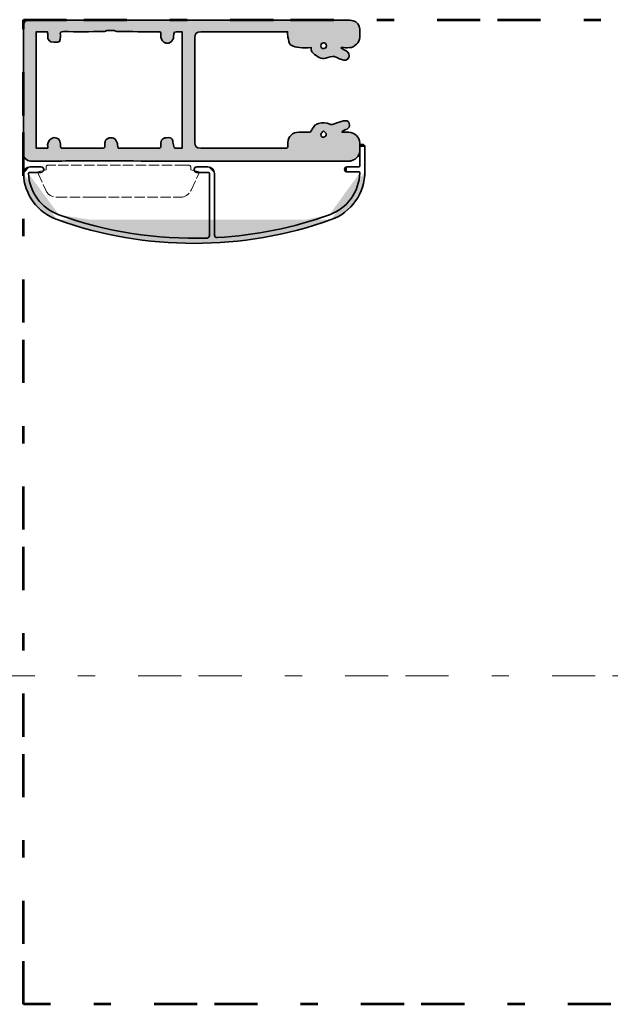
# Model space of a CAD drawing. Units: inches. Extents: x 10 to 3141, y 10 to 832.
# Drawn here: x 809 to 877, y 452 to 566 of the extents above; entities that cross this region are included whole.
import ezdxf

# ---------------------------------------------------------------- set-up
doc = ezdxf.new("R2010")
doc.units = ezdxf.units.IN
doc.header["$MEASUREMENT"] = 0
for name, pattern in [('AI-Linetype-1', [24, 5, -2, 5, -5, 2, -5]), ('AI-Linetype-11', [1.5, 1.2, -0.3]), ('AI-Linetype-12', [1.5, 1.2, -0.3]), ('AI-Linetype-13', [1.5, 1.2, -0.3]), ('AI-Linetype-14', [1.5, 1.2, -0.3]), ('AI-Linetype-15', [1.5, 1.2, -0.3]), ('AI-Linetype-16', [1.5, 1.2, -0.3]), ('AI-Linetype-17', [1.5, 1.2, -0.3]), ('AI-Linetype-18', [1.5, 1.2, -0.3]), ('AI-Linetype-19', [1.5, 1.2, -0.3]), ('AI-Linetype-20', [1.5, 1.2, -0.3]), ('AI-Linetype-21', [1.5, 1.2, -0.3]), ('AI-Linetype-22', [1.5, 1.2, -0.3]), ('AI-Linetype-23', [1.5, 1.2, -0.3]), ('AI-Linetype-24', [1.5, 1.2, -0.3]), ('AI-Linetype-25', [1.5, 1.2, -0.3]), ('AI-Linetype-26', [1.5, 1.2, -0.3]), ('AI-Linetype-27', [1.5, 1.2, -0.3]), ('AI-Linetype-28', [1.5, 1.2, -0.3]), ('AI-Linetype-29', [1.5, 1.2, -0.3]), ('AI-Linetype-30', [1.5, 1.2, -0.3]), ('AI-Linetype-6', [24, 5, -2, 5, -5, 2, -5])]:
    doc.linetypes.add(name, pattern=pattern)
doc.layers.add('Layer 1', color=7, linetype='Continuous')

# ---------------------------------------------------------------- blocks, each defined once
blk = doc.blocks.new('block 9')
at = {"layer": 'Layer 1', "true_color": 0xec1c24}
h = blk.add_hatch(color=240, dxfattribs=at)
h.dxf.hatch_style = 2
edge = h.paths.add_edge_path()
edge.add_spline(control_points=[(811.53, 548.57), (811.53, 548.75), (811.39, 548.89), (811.21, 548.89)], knot_values=[0, 0, 0, 0, 1, 1, 1, 1], degree=3, periodic=0)
edge.add_line((811.21, 548.89), (811.53, 548.57))
at = {"layer": 'Layer 1', "color": 240, "lineweight": 35, "true_color": 0xec1c24}
blk.add_open_spline([(811.53, 548.57), (811.53, 548.75), (811.39, 548.89), (811.21, 548.89)], degree=3, dxfattribs=at)
blk = doc.blocks.new('block 10')
at = {"layer": 'Layer 1', "true_color": 0xec1c24}
h = blk.add_hatch(color=240, dxfattribs=at)
h.dxf.hatch_style = 2
edge = h.paths.add_edge_path()
edge.add_spline(control_points=[(811.21, 548.24), (811.39, 548.24), (811.53, 548.39), (811.53, 548.57)], knot_values=[0, 0, 0, 0, 1, 1, 1, 1], degree=3, periodic=0)
edge.add_line((811.53, 548.57), (811.21, 548.24))
at = {"layer": 'Layer 1', "color": 240, "lineweight": 35, "true_color": 0xec1c24}
blk.add_open_spline([(811.21, 548.24), (811.39, 548.24), (811.53, 548.39), (811.53, 548.57)], degree=3, dxfattribs=at)
blk = doc.blocks.new('block 11')
at = {"layer": 'Layer 1', "color": 240, "lineweight": 35, "true_color": 0xec1c24}
blk.add_lwpolyline([(828.98, 548.57), (828.98, 548.57)], dxfattribs=at)
blk = doc.blocks.new('block 12')
at = {"layer": 'Layer 1', "true_color": 0xec1c24}
h = blk.add_hatch(color=240, dxfattribs=at)
h.dxf.hatch_style = 2
edge = h.paths.add_edge_path()
edge.add_spline(control_points=[(829.3, 548.89), (829.12, 548.89), (828.98, 548.75), (828.98, 548.57)], knot_values=[0, 0, 0, 0, 1, 1, 1, 1], degree=3, periodic=0)
edge.add_line((828.98, 548.57), (829.3, 548.89))
at = {"layer": 'Layer 1', "color": 240, "lineweight": 35, "true_color": 0xec1c24}
blk.add_open_spline([(829.3, 548.89), (829.12, 548.89), (828.98, 548.75), (828.98, 548.57)], degree=3, dxfattribs=at)
blk = doc.blocks.new('block 13')
at = {"layer": 'Layer 1', "true_color": 0xec1c24}
h = blk.add_hatch(color=240, dxfattribs=at)
h.dxf.hatch_style = 2
edge = h.paths.add_edge_path()
edge.add_spline(control_points=[(828.98, 548.57), (828.98, 548.39), (829.12, 548.24), (829.3, 548.24)], knot_values=[0, 0, 0, 0, 1, 1, 1, 1], degree=3, periodic=0)
edge.add_line((829.3, 548.24), (828.98, 548.57))
at = {"layer": 'Layer 1', "color": 240, "lineweight": 35, "true_color": 0xec1c24}
blk.add_open_spline([(828.98, 548.57), (828.98, 548.39), (829.12, 548.24), (829.3, 548.24)], degree=3, dxfattribs=at)
blk = doc.blocks.new('block 14')
at = {"layer": 'Layer 1', "color": 240, "lineweight": 35, "true_color": 0xec1c24}
blk.add_lwpolyline([(809.94, 548.89), (811.21, 548.89)], dxfattribs=at)
blk = doc.blocks.new('block 15')
at = {"layer": 'Layer 1', "color": 240, "lineweight": 35, "true_color": 0xec1c24}
blk.add_lwpolyline([(811.21, 548.24), (809.88, 548.24)], dxfattribs=at)
blk = doc.blocks.new('block 16')
at = {"layer": 'Layer 1', "color": 240, "lineweight": 35, "true_color": 0xec1c24}
blk.add_lwpolyline([(831.34, 548.12), (831.34, 540.99)], dxfattribs=at)
blk = doc.blocks.new('block 17')
at = {"layer": 'Layer 1', "color": 240, "lineweight": 35, "true_color": 0xec1c24}
blk.add_lwpolyline([(830.75, 540.9375), (830.75, 548.125)], dxfattribs=at)
blk = doc.blocks.new('block 18')
at = {"layer": 'Layer 1', "color": 240, "lineweight": 35, "true_color": 0xec1c24}
blk.add_lwpolyline([(846.42, 548.57), (846.42, 548.57)], dxfattribs=at)
blk = doc.blocks.new('block 19')
at = {"layer": 'Layer 1', "color": 240, "lineweight": 35, "true_color": 0xec1c24}
blk.add_lwpolyline([(848.2, 549.01), (848.2, 551.2)], dxfattribs=at)
blk = doc.blocks.new('block 20')
at = {"layer": 'Layer 1', "color": 240, "lineweight": 35, "true_color": 0xec1c24}
blk.add_lwpolyline([(848.53, 551.49), (848.53, 551.49)], dxfattribs=at)
blk = doc.blocks.new('block 21')
at = {"layer": 'Layer 1', "true_color": 0xec1c24}
h = blk.add_hatch(color=240, dxfattribs=at)
h.dxf.hatch_style = 2
edge = h.paths.add_edge_path()
edge.add_spline(control_points=[(848.08, 548.89), (848.14, 548.89), (848.2, 548.95), (848.2, 549.01)], knot_values=[0, 0, 0, 0, 1, 1, 1, 1], degree=3, periodic=0)
edge.add_line((848.2, 549.01), (848.08, 548.89))
at = {"layer": 'Layer 1', "color": 240, "lineweight": 35, "true_color": 0xec1c24}
blk.add_open_spline([(848.08, 548.89), (848.14, 548.89), (848.2, 548.95), (848.2, 549.01)], degree=3, dxfattribs=at)
blk = doc.blocks.new('block 22')
at = {"layer": 'Layer 1', "color": 240, "lineweight": 35, "true_color": 0xec1c24}
blk.add_lwpolyline([(846.72, 548.89), (848.08, 548.89)], dxfattribs=at)
blk = doc.blocks.new('block 23')
at = {"layer": 'Layer 1', "color": 240, "lineweight": 35, "true_color": 0xec1c24}
blk.add_lwpolyline([(829.3, 548.89), (830.57, 548.89)], dxfattribs=at)
blk = doc.blocks.new('block 24')
at = {"layer": 'Layer 1', "color": 240, "lineweight": 35, "true_color": 0xec1c24}
blk.add_lwpolyline([(829.3, 548.24), (830.63, 548.24)], dxfattribs=at)
blk = doc.blocks.new('block 25')
at = {"layer": 'Layer 1', "color": 240, "lineweight": 35, "true_color": 0xec1c24}
blk.add_lwpolyline([(848.79, 548.34), (848.79, 551.2)], dxfattribs=at)
blk = doc.blocks.new('block 26')
at = {"layer": 'Layer 1', "true_color": 0xec1c24}
h = blk.add_hatch(color=240, dxfattribs=at)
h.dxf.hatch_style = 2
edge = h.paths.add_edge_path()
edge.add_spline(control_points=[(848.79, 551.2), (848.79, 551.36), (848.66, 551.49), (848.49, 551.49), (848.33, 551.49), (848.2, 551.36), (848.2, 551.2)], knot_values=[0, 0, 0, 0, 1, 1, 1, 2, 2, 2, 2], degree=3, periodic=0)
edge.add_line((848.2, 551.2), (848.79, 551.2))
at = {"layer": 'Layer 1', "color": 240, "lineweight": 35, "true_color": 0xec1c24}
blk.add_open_spline([(848.79, 551.2), (848.79, 551.36), (848.66, 551.49), (848.49, 551.49), (848.33, 551.49), (848.2, 551.36), (848.2, 551.2)], degree=3, knots=[0, 0, 0, 0, 1, 1, 1, 2, 2, 2, 2], dxfattribs=at)
blk = doc.blocks.new('block 27')
at = {"layer": 'Layer 1', "color": 240, "lineweight": 35, "true_color": 0xec1c24}
blk.add_lwpolyline([(846.72, 548.3), (848.08, 548.3)], dxfattribs=at)
blk = doc.blocks.new('block 28')
at = {"layer": 'Layer 1', "true_color": 0xec1c24}
h = blk.add_hatch(color=240, dxfattribs=at)
h.dxf.hatch_style = 2
edge = h.paths.add_edge_path()
edge.add_spline(control_points=[(846.72, 548.89), (846.55, 548.89), (846.42, 548.76), (846.42, 548.6), (846.42, 548.43), (846.55, 548.3), (846.72, 548.3)], knot_values=[0, 0, 0, 0, 1, 1, 1, 2, 2, 2, 2], degree=3, periodic=0)
edge.add_line((846.72, 548.3), (846.72, 548.89))
at = {"layer": 'Layer 1', "color": 240, "lineweight": 35, "true_color": 0xec1c24}
blk.add_open_spline([(846.72, 548.89), (846.55, 548.89), (846.42, 548.76), (846.42, 548.6), (846.42, 548.43), (846.55, 548.3), (846.72, 548.3)], degree=3, knots=[0, 0, 0, 0, 1, 1, 1, 2, 2, 2, 2], dxfattribs=at)
blk = doc.blocks.new('block 29')
at = {"layer": 'Layer 1', "true_color": 0xec1c24}
h = blk.add_hatch(color=240, dxfattribs=at)
h.dxf.hatch_style = 2
edge = h.paths.add_edge_path()
edge.add_spline(control_points=[(809.94, 548.89), (809.51, 548.89), (809.17, 548.55), (809.17, 548.12), (809.17, 548.11), (809.17, 548.1), (809.17, 548.09)], knot_values=[0, 0, 0, 0, 1, 1, 1, 2, 2, 2, 2], degree=3, periodic=0)
edge.add_line((809.17, 548.09), (809.94, 548.89))
at = {"layer": 'Layer 1', "color": 240, "lineweight": 35, "true_color": 0xec1c24}
blk.add_open_spline([(809.94, 548.89), (809.51, 548.89), (809.17, 548.55), (809.17, 548.12), (809.17, 548.11), (809.17, 548.1), (809.17, 548.09)], degree=3, knots=[0, 0, 0, 0, 1, 1, 1, 2, 2, 2, 2], dxfattribs=at)
blk = doc.blocks.new('block 30')
at = {"layer": 'Layer 1', "true_color": 0xec1c24}
h = blk.add_hatch(color=240, dxfattribs=at)
h.dxf.hatch_style = 2
edge = h.paths.add_edge_path()
edge.add_spline(control_points=[(831.34, 548.12), (831.34, 548.55), (831, 548.89), (830.57, 548.89)], knot_values=[0, 0, 0, 0, 1, 1, 1, 1], degree=3, periodic=0)
edge.add_line((830.57, 548.89), (831.34, 548.12))
at = {"layer": 'Layer 1', "color": 240, "lineweight": 35, "true_color": 0xec1c24}
blk.add_open_spline([(831.34, 548.12), (831.34, 548.55), (831, 548.89), (830.57, 548.89)], degree=3, dxfattribs=at)
blk = doc.blocks.new('block 31')
at = {"layer": 'Layer 1', "true_color": 0xec1c24}
h = blk.add_hatch(color=240, dxfattribs=at)
h.dxf.hatch_style = 2
edge = h.paths.add_edge_path()
edge.add_spline(control_points=[(830.75, 548.12), (830.75, 548.19), (830.7, 548.24), (830.63, 548.24)], knot_values=[0, 0, 0, 0, 1, 1, 1, 1], degree=3, periodic=0)
edge.add_line((830.63, 548.24), (830.75, 548.12))
at = {"layer": 'Layer 1', "color": 240, "lineweight": 35, "true_color": 0xec1c24}
blk.add_open_spline([(830.75, 548.12), (830.75, 548.19), (830.7, 548.24), (830.63, 548.24)], degree=3, dxfattribs=at)
blk = doc.blocks.new('block 32')
at = {"layer": 'Layer 1', "true_color": 0xec1c24}
h = blk.add_hatch(color=240, dxfattribs=at)
h.dxf.hatch_style = 2
edge = h.paths.add_edge_path()
edge.add_spline(control_points=[(813.09, 542.77), (823.36, 539.11), (834.59, 539.11), (844.87, 542.77)], knot_values=[0, 0, 0, 0, 1, 1, 1, 1], degree=3, periodic=0)
edge.add_line((844.87, 542.77), (813.09, 542.77))
at = {"layer": 'Layer 1', "color": 240, "lineweight": 35, "true_color": 0xec1c24}
blk.add_open_spline([(813.09, 542.77), (823.36, 539.11), (834.59, 539.11), (844.87, 542.77)], degree=3, dxfattribs=at)
blk = doc.blocks.new('block 33')
at = {"layer": 'Layer 1', "true_color": 0xec1c24}
h = blk.add_hatch(color=240, dxfattribs=at)
h.dxf.hatch_style = 2
edge = h.paths.add_edge_path()
edge.add_spline(control_points=[(813.29, 543.33), (818.79, 541.37), (824.62, 540.45), (830.47, 540.64)], knot_values=[0, 0, 0, 0, 1, 1, 1, 1], degree=3, periodic=0)
edge.add_line((830.47, 540.64), (813.29, 543.33))
at = {"layer": 'Layer 1', "color": 240, "lineweight": 35, "true_color": 0xec1c24}
blk.add_open_spline([(813.29, 543.33), (818.79, 541.37), (824.62, 540.45), (830.47, 540.64)], degree=3, dxfattribs=at)
blk = doc.blocks.new('block 34')
at = {"layer": 'Layer 1', "true_color": 0xec1c24}
h = blk.add_hatch(color=240, dxfattribs=at)
h.dxf.hatch_style = 2
edge = h.paths.add_edge_path()
edge.add_spline(control_points=[(830.47, 540.64), (830.62, 540.64), (830.75, 540.77), (830.75, 540.94)], knot_values=[0, 0, 0, 0, 1, 1, 1, 1], degree=3, periodic=0)
edge.add_line((830.75, 540.94), (830.47, 540.64))
at = {"layer": 'Layer 1', "color": 240, "lineweight": 35, "true_color": 0xec1c24}
blk.add_open_spline([(830.47, 540.64), (830.62, 540.64), (830.75, 540.77), (830.75, 540.94)], degree=3, dxfattribs=at)
blk = doc.blocks.new('block 35')
at = {"layer": 'Layer 1', "true_color": 0xec1c24}
h = blk.add_hatch(color=240, dxfattribs=at)
h.dxf.hatch_style = 2
edge = h.paths.add_edge_path()
edge.add_spline(control_points=[(831.66, 540.69), (836.09, 540.95), (840.47, 541.83), (844.66, 543.33)], knot_values=[0, 0, 0, 0, 1, 1, 1, 1], degree=3, periodic=0)
edge.add_line((844.66, 543.33), (831.66, 540.69))
at = {"layer": 'Layer 1', "color": 240, "lineweight": 35, "true_color": 0xec1c24}
blk.add_open_spline([(831.66, 540.69), (836.09, 540.95), (840.47, 541.83), (844.66, 543.33)], degree=3, dxfattribs=at)
blk = doc.blocks.new('block 36')
at = {"layer": 'Layer 1', "true_color": 0xec1c24}
h = blk.add_hatch(color=240, dxfattribs=at)
h.dxf.hatch_style = 2
edge = h.paths.add_edge_path()
edge.add_spline(control_points=[(831.34, 540.99), (831.34, 540.82), (831.47, 540.69), (831.64, 540.69), (831.64, 540.69), (831.65, 540.69), (831.66, 540.69)], knot_values=[0, 0, 0, 0, 1, 1, 1, 2, 2, 2, 2], degree=3, periodic=0)
edge.add_line((831.66, 540.69), (831.34, 540.99))
at = {"layer": 'Layer 1', "color": 240, "lineweight": 35, "true_color": 0xec1c24}
blk.add_open_spline([(831.34, 540.99), (831.34, 540.82), (831.47, 540.69), (831.64, 540.69), (831.64, 540.69), (831.65, 540.69), (831.66, 540.69)], degree=3, knots=[0, 0, 0, 0, 1, 1, 1, 2, 2, 2, 2], dxfattribs=at)
blk = doc.blocks.new('block 37')
at = {"layer": 'Layer 1', "true_color": 0xec1c24}
h = blk.add_hatch(color=240, dxfattribs=at)
h.dxf.hatch_style = 2
edge = h.paths.add_edge_path()
edge.add_spline(control_points=[(844.87, 542.77), (847.22, 543.61), (848.79, 545.84), (848.79, 548.34)], knot_values=[0, 0, 0, 0, 1, 1, 1, 1], degree=3, periodic=0)
edge.add_line((848.79, 548.34), (844.87, 542.77))
at = {"layer": 'Layer 1', "color": 240, "lineweight": 35, "true_color": 0xec1c24}
blk.add_open_spline([(844.87, 542.77), (847.22, 543.61), (848.79, 545.84), (848.79, 548.34)], degree=3, dxfattribs=at)
blk = doc.blocks.new('block 38')
at = {"layer": 'Layer 1', "true_color": 0xec1c24}
h = blk.add_hatch(color=240, dxfattribs=at)
h.dxf.hatch_style = 2
edge = h.paths.add_edge_path()
edge.add_spline(control_points=[(844.66, 543.33), (846.73, 544.06), (848.13, 545.99), (848.19, 548.18)], knot_values=[0, 0, 0, 0, 1, 1, 1, 1], degree=3, periodic=0)
edge.add_line((848.19, 548.18), (844.66, 543.33))
at = {"layer": 'Layer 1', "color": 240, "lineweight": 35, "true_color": 0xec1c24}
blk.add_open_spline([(844.66, 543.33), (846.73, 544.06), (848.13, 545.99), (848.19, 548.18)], degree=3, dxfattribs=at)
blk = doc.blocks.new('block 39')
at = {"layer": 'Layer 1', "true_color": 0xec1c24}
h = blk.add_hatch(color=240, dxfattribs=at)
h.dxf.hatch_style = 2
edge = h.paths.add_edge_path()
edge.add_spline(control_points=[(848.19, 548.18), (848.19, 548.25), (848.15, 548.3), (848.08, 548.3)], knot_values=[0, 0, 0, 0, 1, 1, 1, 1], degree=3, periodic=0)
edge.add_line((848.08, 548.3), (848.19, 548.18))
at = {"layer": 'Layer 1', "color": 240, "lineweight": 35, "true_color": 0xec1c24}
blk.add_open_spline([(848.19, 548.18), (848.19, 548.25), (848.15, 548.3), (848.08, 548.3)], degree=3, dxfattribs=at)
blk = doc.blocks.new('block 40')
at = {"layer": 'Layer 1', "true_color": 0xec1c24}
h = blk.add_hatch(color=240, dxfattribs=at)
h.dxf.hatch_style = 2
edge = h.paths.add_edge_path()
edge.add_spline(control_points=[(809.17, 548.09), (809.27, 545.69), (810.82, 543.58), (813.09, 542.77)], knot_values=[0, 0, 0, 0, 1, 1, 1, 1], degree=3, periodic=0)
edge.add_line((813.09, 542.77), (809.17, 548.09))
at = {"layer": 'Layer 1', "color": 240, "lineweight": 35, "true_color": 0xec1c24}
blk.add_open_spline([(809.17, 548.09), (809.27, 545.69), (810.82, 543.58), (813.09, 542.77)], degree=3, dxfattribs=at)
blk = doc.blocks.new('block 41')
at = {"layer": 'Layer 1', "true_color": 0xec1c24}
h = blk.add_hatch(color=240, dxfattribs=at)
h.dxf.hatch_style = 2
edge = h.paths.add_edge_path()
edge.add_spline(control_points=[(809.76, 548.12), (809.85, 545.96), (811.25, 544.06), (813.29, 543.33)], knot_values=[0, 0, 0, 0, 1, 1, 1, 1], degree=3, periodic=0)
edge.add_line((813.29, 543.33), (809.76, 548.12))
at = {"layer": 'Layer 1', "color": 240, "lineweight": 35, "true_color": 0xec1c24}
blk.add_open_spline([(809.76, 548.12), (809.85, 545.96), (811.25, 544.06), (813.29, 543.33)], degree=3, dxfattribs=at)
blk = doc.blocks.new('block 42')
at = {"layer": 'Layer 1', "true_color": 0xec1c24}
h = blk.add_hatch(color=240, dxfattribs=at)
h.dxf.hatch_style = 2
edge = h.paths.add_edge_path()
edge.add_spline(control_points=[(809.88, 548.24), (809.81, 548.24), (809.76, 548.19), (809.76, 548.12)], knot_values=[0, 0, 0, 0, 1, 1, 1, 1], degree=3, periodic=0)
edge.add_line((809.76, 548.12), (809.88, 548.24))
at = {"layer": 'Layer 1', "color": 240, "lineweight": 35, "true_color": 0xec1c24}
blk.add_open_spline([(809.88, 548.24), (809.81, 548.24), (809.76, 548.19), (809.76, 548.12)], degree=3, dxfattribs=at)
blk = doc.blocks.new('block 8')
at = {"layer": 'Layer 1'}
for name in ['block 26', 'block 19', 'block 20', 'block 25', 'block 29', 'block 14', 'block 9', 'block 12', 'block 23', 'block 30', 'block 28', 'block 22', 'block 21', 'block 40', 'block 42', 'block 41', 'block 15', 'block 10', 'block 11', 'block 13', 'block 24', 'block 31', 'block 17', 'block 16', 'block 38', 'block 37', 'block 18', 'block 27', 'block 39', 'block 33', 'block 35', 'block 32', 'block 34', 'block 36']:
    blk.add_blockref(name, (0, 0), dxfattribs=at)
blk = doc.blocks.new('block 44')
at = {"layer": 'Layer 1', "color": 7, "linetype": 'AI-Linetype-11', "lineweight": 9, "true_color": 0xffffff}
blk.add_lwpolyline([(810.83, 548.19), (811.76, 546.18)], dxfattribs=at)
blk = doc.blocks.new('block 45')
at = {"layer": 'Layer 1', "color": 7, "linetype": 'AI-Linetype-12', "lineweight": 9, "true_color": 0xffffff}
blk.add_lwpolyline([(828.62, 546.18), (829.55, 548.19)], dxfattribs=at)
blk = doc.blocks.new('block 46')
at = {"layer": 'Layer 1', "color": 7, "linetype": 'AI-Linetype-13', "lineweight": 9, "true_color": 0xffffff}
blk.add_lwpolyline([(829.55, 548.3), (828.58, 548.56)], dxfattribs=at)
blk = doc.blocks.new('block 47')
at = {"layer": 'Layer 1', "color": 7, "linetype": 'AI-Linetype-14', "lineweight": 9, "true_color": 0xffffff}
blk.add_lwpolyline([(811.8, 548.56), (810.83, 548.3)], dxfattribs=at)
blk = doc.blocks.new('block 48')
at = {"layer": 'Layer 1', "color": 7, "linetype": 'AI-Linetype-15', "lineweight": 9, "true_color": 0xffffff}
blk.add_open_spline([(811.76, 546.18), (811.99, 545.68), (812.5, 545.36), (813.06, 545.36)], degree=3, dxfattribs=at)
blk = doc.blocks.new('block 49')
at = {"layer": 'Layer 1', "color": 7, "linetype": 'AI-Linetype-16', "lineweight": 9, "true_color": 0xffffff}
blk.add_open_spline([(827.32, 545.36), (827.88, 545.36), (828.38, 545.68), (828.62, 546.18)], degree=3, dxfattribs=at)
blk = doc.blocks.new('block 50')
at = {"layer": 'Layer 1', "color": 7, "linetype": 'AI-Linetype-17', "lineweight": 9, "true_color": 0xffffff}
blk.add_open_spline([(828.58, 548.85), (828.58, 548.98), (828.48, 549.08), (828.35, 549.08)], degree=3, dxfattribs=at)
blk = doc.blocks.new('block 51')
at = {"layer": 'Layer 1', "color": 7, "linetype": 'AI-Linetype-18', "lineweight": 9, "true_color": 0xffffff}
blk.add_open_spline([(812.03, 549.08), (811.9, 549.08), (811.8, 548.98), (811.8, 548.85)], degree=3, dxfattribs=at)
blk = doc.blocks.new('block 52')
at = {"layer": 'Layer 1', "color": 7, "linetype": 'AI-Linetype-19', "lineweight": 9, "true_color": 0xffffff}
blk.add_lwpolyline([(811.8, 548.85), (811.8, 548.56)], dxfattribs=at)
blk = doc.blocks.new('block 53')
at = {"layer": 'Layer 1', "color": 7, "linetype": 'AI-Linetype-20', "lineweight": 9, "true_color": 0xffffff}
blk.add_lwpolyline([(828.58, 548.56), (828.58, 548.85)], dxfattribs=at)
blk = doc.blocks.new('block 54')
at = {"layer": 'Layer 1', "color": 7, "linetype": 'AI-Linetype-21', "lineweight": 9, "true_color": 0xffffff}
blk.add_lwpolyline([(827.92, 549.08), (812.46, 549.08)], dxfattribs=at)
blk = doc.blocks.new('block 55')
at = {"layer": 'Layer 1', "color": 7, "linetype": 'AI-Linetype-22', "lineweight": 9, "true_color": 0xffffff}
blk.add_lwpolyline([(813.06, 545.36), (827.32, 545.36)], dxfattribs=at)
blk = doc.blocks.new('block 56')
at = {"layer": 'Layer 1', "color": 7, "linetype": 'AI-Linetype-23', "lineweight": 9, "true_color": 0xffffff}
blk.add_lwpolyline([(817.19, 545.36), (817.9, 545.36)], dxfattribs=at)
blk = doc.blocks.new('block 57')
at = {"layer": 'Layer 1', "color": 7, "linetype": 'AI-Linetype-24', "lineweight": 9, "true_color": 0xffffff}
blk.add_lwpolyline([(810.83, 548.3), (810.83, 548.19)], dxfattribs=at)
blk = doc.blocks.new('block 58')
at = {"layer": 'Layer 1', "color": 7, "linetype": 'AI-Linetype-25', "lineweight": 9, "true_color": 0xffffff}
blk.add_lwpolyline([(813.06, 545.36), (813.23, 545.36)], dxfattribs=at)
blk = doc.blocks.new('block 59')
at = {"layer": 'Layer 1', "color": 7, "linetype": 'AI-Linetype-26', "lineweight": 9, "true_color": 0xffffff}
blk.add_lwpolyline([(812.46, 549.08), (812.03, 549.08)], dxfattribs=at)
blk = doc.blocks.new('block 60')
at = {"layer": 'Layer 1', "color": 7, "linetype": 'AI-Linetype-27', "lineweight": 9, "true_color": 0xffffff}
blk.add_lwpolyline([(829.55, 548.19), (829.55, 548.3)], dxfattribs=at)
blk = doc.blocks.new('block 61')
at = {"layer": 'Layer 1', "color": 7, "linetype": 'AI-Linetype-28', "lineweight": 9, "true_color": 0xffffff}
blk.add_lwpolyline([(822.49, 545.36), (823.19, 545.36)], dxfattribs=at)
blk = doc.blocks.new('block 62')
at = {"layer": 'Layer 1', "color": 7, "linetype": 'AI-Linetype-29', "lineweight": 9, "true_color": 0xffffff}
blk.add_lwpolyline([(827.16, 545.36), (827.32, 545.36)], dxfattribs=at)
blk = doc.blocks.new('block 63')
at = {"layer": 'Layer 1', "color": 7, "linetype": 'AI-Linetype-30', "lineweight": 9, "true_color": 0xffffff}
blk.add_lwpolyline([(828.35, 549.08), (827.92, 549.08)], dxfattribs=at)
blk = doc.blocks.new('block 43')
at = {"layer": 'Layer 1'}
for name in ['block 51', 'block 52', 'block 59', 'block 54', 'block 63', 'block 50', 'block 53', 'block 47', 'block 57', 'block 44', 'block 46', 'block 45', 'block 60', 'block 48', 'block 55', 'block 58', 'block 56', 'block 61', 'block 62', 'block 49']:
    blk.add_blockref(name, (0, 0), dxfattribs=at)
blk = doc.blocks.new('block 7')
at = {"layer": 'Layer 1'}
for name in ['block 8', 'block 43']:
    blk.add_blockref(name, (0, 0), dxfattribs=at)
blk = doc.blocks.new('block 4')
at = {"layer": 'Layer 1', "true_color": 0xec1c24}
h = blk.add_hatch(color=240, dxfattribs=at)
edge = h.paths.add_edge_path()
edge.add_spline(control_points=[(846.03, 562.63), (846.22, 562.53), (846.41, 562.43), (846.6, 562.33), (846.93, 562.16), (847.06, 561.82), (846.92, 561.54), (846.77, 561.25), (846.44, 561.16), (846.09, 561.31), (845.91, 561.39), (845.71, 561.44), (845.54, 561.54), (845.18, 561.75), (844.86, 561.73), (844.47, 561.55), (843.92, 561.31), (843.39, 561.53), (842.95, 561.91), (842.73, 562.1), (842.48, 562.3), (842.56, 562.7), (842.08, 562.7), (841.63, 562.66), (841.19, 562.71), (840.84, 562.75), (840.43, 562.82), (840.17, 563.03), (839.96, 563.21), (839.93, 563.6), (839.85, 563.91), (839.81, 564.1), (839.83, 564.31), (839.82, 564.55), (839.7, 564.55), (839.59, 564.55), (839.49, 564.55), (836.25, 564.55), (833, 564.55), (829.76, 564.55), (829.27, 564.55), (829.04, 564.32), (829.04, 563.83), (829.04, 559.8), (829.04, 555.78), (829.04, 551.75), (829.04, 551.26), (829.25, 551.05), (829.74, 551.05), (832.99, 551.05), (836.25, 551.05), (839.5, 551.04), (839.78, 551.04), (839.89, 551.12), (839.85, 551.4), (839.84, 551.5), (839.84, 551.61), (839.85, 551.72), (839.86, 552.42), (840.39, 552.91), (841.11, 552.9), (841.57, 552.89), (842.03, 552.89), (842.43, 552.89), (842.64, 553.19), (842.79, 553.46), (842.99, 553.7), (843.09, 553.81), (843.27, 553.86), (843.42, 553.9), (843.85, 554.03), (844.29, 554.06), (844.71, 553.82), (844.79, 553.78), (844.91, 553.78), (845, 553.81), (845.36, 553.91), (845.7, 554.04), (846.05, 554.15), (846.21, 554.2), (846.38, 554.22), (846.55, 554.23), (846.78, 554.25), (846.92, 554.13), (846.96, 553.91), (847.03, 553.59), (846.93, 553.36), (846.72, 553.27), (846.52, 553.18), (846.32, 553.08), (846.13, 552.98), (846.13, 552.95), (846.14, 552.92), (846.14, 552.89), (846.4, 552.89), (846.66, 552.89), (846.92, 552.89), (847.58, 552.89), (848.18, 552.33), (848.2, 551.67), (848.2, 551.44), (848.19, 551.21), (848.2, 550.97), (848.23, 550.25), (847.85, 549.81), (847.22, 549.59), (847.16, 549.57), (847.09, 549.56), (847.03, 549.56), (837.1, 549.56), (827.19, 549.56), (817.26, 549.57), (814.84, 549.57), (812.42, 549.56), (810, 549.56), (809.55, 549.56), (809.17, 549.93), (809.17, 550.38), (809.17, 555.32), (809.17, 560.26), (809.18, 565.2), (809.18, 565.69), (809.41, 565.94), (809.94, 565.91), (810.18, 565.9), (810.42, 565.89), (810.66, 565.89), (822.65, 565.89), (834.63, 565.89), (846.62, 565.89), (846.89, 565.89), (847.17, 565.87), (847.44, 565.81), (847.86, 565.73), (848.19, 565.29), (848.2, 564.86), (848.2, 564.53), (848.2, 564.2), (848.2, 563.88), (848.19, 563.33), (847.57, 562.71), (847.02, 562.7), (846.7, 562.69), (846.37, 562.7), (846.05, 562.7), (846.04, 562.67), (846.04, 562.65), (846.03, 562.63)], knot_values=[0, 0, 0, 0, 1, 1, 1, 2, 2, 2, 3, 3, 3, 4, 4, 4, 5, 5, 5, 6, 6, 6, 7, 7, 7, 8, 8, 8, 9, 9, 9, 10, 10, 10, 11, 11, 11, 12, 12, 12, 13, 13, 13, 14, 14, 14, 15, 15, 15, 16, 16, 16, 17, 17, 17, 18, 18, 18, 19, 19, 19, 20, 20, 20, 21, 21, 21, 22, 22, 22, 23, 23, 23, 24, 24, 24, 25, 25, 25, 26, 26, 26, 27, 27, 27, 28, 28, 28, 29, 29, 29, 30, 30, 30, 31, 31, 31, 32, 32, 32, 33, 33, 33, 34, 34, 34, 35, 35, 35, 36, 36, 36, 37, 37, 37, 38, 38, 38, 39, 39, 39, 40, 40, 40, 41, 41, 41, 42, 42, 42, 43, 43, 43, 44, 44, 44, 45, 45, 45, 46, 46, 46, 47, 47, 47, 48, 48, 48, 49, 49, 49, 49], degree=3, periodic=1)
edge = h.paths.add_edge_path()
edge.add_spline(control_points=[(820.16, 551.05), (820.25, 551.05), (820.33, 551.05), (820.42, 551.05), (821.88, 551.05), (823.33, 551.06), (824.79, 551.04), (825.07, 551.04), (825.13, 551.13), (825.12, 551.39), (825.09, 552.05), (825.33, 552.28), (825.98, 552.28), (826.25, 552.27), (826.43, 552.18), (826.49, 551.91), (826.53, 551.7), (826.55, 551.48), (826.61, 551.27), (826.63, 551.19), (826.7, 551.06), (826.76, 551.06), (827.02, 551.04), (827.29, 551.05), (827.58, 551.05), (827.58, 555.56), (827.58, 560.04), (827.58, 564.55), (827.45, 564.55), (827.35, 564.55), (827.25, 564.55), (826.64, 564.55), (826.64, 564.55), (826.6, 563.95), (826.57, 563.5), (826, 562.94), (825.48, 563.34), (825.2, 563.54), (825.09, 563.81), (825.12, 564.16), (825.14, 564.55), (825.12, 564.55), (824.75, 564.55), (823.2, 564.55), (821.66, 564.55), (820.12, 564.56), (819.97, 564.56), (819.83, 564.65), (819.69, 564.67), (819.43, 564.69), (819.16, 564.69), (818.9, 564.68), (818.75, 564.66), (818.6, 564.56), (818.45, 564.56), (816.91, 564.55), (815.36, 564.54), (813.82, 564.56), (813.52, 564.56), (813.41, 564.46), (813.46, 564.18), (813.46, 564.14), (813.46, 564.1), (813.46, 564.06), (813.46, 563.33), (813.46, 563.33), (812.71, 563.33), (812.18, 563.33), (811.96, 563.58), (811.99, 564.11), (812, 564.25), (811.98, 564.39), (811.97, 564.53), (811.51, 564.53), (811.08, 564.53), (810.65, 564.53), (810.65, 560.03), (810.65, 555.55), (810.65, 551.07), (811.1, 551.07), (811.53, 551.07), (811.99, 551.07), (811.99, 551.2), (811.99, 551.31), (811.98, 551.42), (811.96, 551.83), (812.33, 552.26), (812.72, 552.27), (813.21, 552.27), (813.46, 552.03), (813.46, 551.53), (813.46, 551.49), (813.46, 551.44), (813.46, 551.39), (813.42, 551.13), (813.52, 551.04), (813.79, 551.04), (815.2, 551.06), (816.61, 551.05), (818.01, 551.05), (818.71, 551.05), (818.61, 550.99), (818.63, 551.65), (818.63, 551.79), (818.68, 552.01), (818.78, 552.07), (819.26, 552.36), (819.72, 552.39), (820.02, 551.76), (820.11, 551.56), (820.11, 551.31), (820.16, 551.05)], knot_values=[0, 0, 0, 0, 1, 1, 1, 2, 2, 2, 3, 3, 3, 4, 4, 4, 5, 5, 5, 6, 6, 6, 7, 7, 7, 8, 8, 8, 9, 9, 9, 10, 10, 10, 11, 11, 11, 12, 12, 12, 13, 13, 13, 14, 14, 14, 15, 15, 15, 16, 16, 16, 17, 17, 17, 18, 18, 18, 19, 19, 19, 20, 20, 20, 21, 21, 21, 22, 22, 22, 23, 23, 23, 24, 24, 24, 25, 25, 25, 26, 26, 26, 27, 27, 27, 28, 28, 28, 29, 29, 29, 30, 30, 30, 31, 31, 31, 32, 32, 32, 33, 33, 33, 34, 34, 34, 35, 35, 35, 36, 36, 36, 37, 37, 37, 37], degree=3, periodic=1)
edge = h.paths.add_edge_path()
edge.add_spline(control_points=[(844.01, 562.6), (844.19, 562.6), (844.33, 562.74), (844.33, 562.92), (844.34, 563.09), (844.14, 563.29), (843.98, 563.26), (843.8, 563.23), (843.67, 563.15), (843.68, 562.92), (843.68, 562.69), (843.79, 562.6), (844.01, 562.6)], knot_values=[0, 0, 0, 0, 1, 1, 1, 2, 2, 2, 3, 3, 3, 4, 4, 4, 4], degree=3, periodic=1)
edge = h.paths.add_edge_path()
edge.add_spline(control_points=[(843.98, 553.07), (843.85, 552.88), (843.72, 552.77), (843.69, 552.64), (843.64, 552.42), (843.84, 552.31), (844, 552.34), (844.13, 552.36), (844.3, 552.53), (844.31, 552.65), (844.31, 552.76), (844.14, 552.88), (843.98, 553.07)], knot_values=[0, 0, 0, 0, 1, 1, 1, 2, 2, 2, 3, 3, 3, 4, 4, 4, 4], degree=3, periodic=1)
at = {"layer": 'Layer 1', "color": 166, "linetype": 'AI-Linetype-1', "lineweight": 53, "true_color": 0x00167c}
blk.add_lwpolyline([(1004.33, 451.85), (809.17, 451.85), (809.17, 565.91), (1004.33, 565.91)], dxfattribs=at)
at = {"layer": 'Layer 1', "color": 7, "linetype": 'AI-Linetype-6', "lineweight": 9, "true_color": 0xffffff}
blk.add_lwpolyline([(678.5, 489.9), (1004.91, 489.9)], dxfattribs=at)
at = {"layer": 'Layer 1', "color": 240, "lineweight": 35, "true_color": 0xec1c24}
for points, knots in [([(846.03, 562.63), (846.22, 562.53), (846.41, 562.43), (846.6, 562.33), (846.93, 562.16), (847.06, 561.82), (846.92, 561.54), (846.77, 561.25), (846.44, 561.16), (846.09, 561.31), (845.91, 561.39), (845.71, 561.44), (845.54, 561.54), (845.18, 561.75), (844.86, 561.73), (844.47, 561.55), (843.92, 561.31), (843.39, 561.53), (842.95, 561.91), (842.73, 562.1), (842.48, 562.3), (842.56, 562.7), (842.08, 562.7), (841.63, 562.66), (841.19, 562.71), (840.84, 562.75), (840.43, 562.82), (840.17, 563.03), (839.96, 563.21), (839.93, 563.6), (839.85, 563.91), (839.81, 564.1), (839.83, 564.31), (839.82, 564.55), (839.7, 564.55), (839.59, 564.55), (839.49, 564.55), (836.25, 564.55), (833, 564.55), (829.76, 564.55), (829.27, 564.55), (829.04, 564.32), (829.04, 563.83), (829.04, 559.8), (829.04, 555.78), (829.04, 551.75), (829.04, 551.26), (829.25, 551.05), (829.74, 551.05), (832.99, 551.05), (836.25, 551.05), (839.5, 551.04), (839.78, 551.04), (839.89, 551.12), (839.85, 551.4), (839.84, 551.5), (839.84, 551.61), (839.85, 551.72), (839.86, 552.42), (840.39, 552.91), (841.11, 552.9), (841.57, 552.89), (842.03, 552.89), (842.43, 552.89), (842.64, 553.19), (842.79, 553.46), (842.99, 553.7), (843.09, 553.81), (843.27, 553.86), (843.42, 553.9), (843.85, 554.03), (844.29, 554.06), (844.71, 553.82), (844.79, 553.78), (844.91, 553.78), (845, 553.81), (845.36, 553.91), (845.7, 554.04), (846.05, 554.15), (846.21, 554.2), (846.38, 554.22), (846.55, 554.23), (846.78, 554.25), (846.92, 554.13), (846.96, 553.91), (847.03, 553.59), (846.93, 553.36), (846.72, 553.27), (846.52, 553.18), (846.32, 553.08), (846.13, 552.98), (846.13, 552.95), (846.14, 552.92), (846.14, 552.89), (846.4, 552.89), (846.66, 552.89), (846.92, 552.89), (847.58, 552.89), (848.18, 552.33), (848.2, 551.67), (848.2, 551.44), (848.19, 551.21), (848.2, 550.97), (848.23, 550.25), (847.85, 549.81), (847.22, 549.59), (847.16, 549.57), (847.09, 549.56), (847.03, 549.56), (837.1, 549.56), (827.19, 549.56), (817.26, 549.57), (814.84, 549.57), (812.42, 549.56), (810, 549.56), (809.55, 549.56), (809.17, 549.93), (809.17, 550.38), (809.17, 555.32), (809.17, 560.26), (809.18, 565.2), (809.18, 565.69), (809.41, 565.94), (809.94, 565.91), (810.18, 565.9), (810.42, 565.89), (810.66, 565.89), (822.65, 565.89), (834.63, 565.89), (846.62, 565.89), (846.89, 565.89), (847.17, 565.87), (847.44, 565.81), (847.86, 565.73), (848.19, 565.29), (848.2, 564.86), (848.2, 564.53), (848.2, 564.2), (848.2, 563.88), (848.19, 563.33), (847.57, 562.71), (847.02, 562.7), (846.7, 562.69), (846.37, 562.7), (846.05, 562.7), (846.04, 562.67), (846.04, 562.65), (846.03, 562.63)], [0, 0, 0, 0, 1, 1, 1, 2, 2, 2, 3, 3, 3, 4, 4, 4, 5, 5, 5, 6, 6, 6, 7, 7, 7, 8, 8, 8, 9, 9, 9, 10, 10, 10, 11, 11, 11, 12, 12, 12, 13, 13, 13, 14, 14, 14, 15, 15, 15, 16, 16, 16, 17, 17, 17, 18, 18, 18, 19, 19, 19, 20, 20, 20, 21, 21, 21, 22, 22, 22, 23, 23, 23, 24, 24, 24, 25, 25, 25, 26, 26, 26, 27, 27, 27, 28, 28, 28, 29, 29, 29, 30, 30, 30, 31, 31, 31, 32, 32, 32, 33, 33, 33, 34, 34, 34, 35, 35, 35, 36, 36, 36, 37, 37, 37, 38, 38, 38, 39, 39, 39, 40, 40, 40, 41, 41, 41, 42, 42, 42, 43, 43, 43, 44, 44, 44, 45, 45, 45, 46, 46, 46, 47, 47, 47, 48, 48, 48, 49, 49, 49, 49]), ([(820.16, 551.05), (820.25, 551.05), (820.33, 551.05), (820.42, 551.05), (821.88, 551.05), (823.33, 551.06), (824.79, 551.04), (825.07, 551.04), (825.13, 551.13), (825.12, 551.39), (825.09, 552.05), (825.33, 552.28), (825.98, 552.28), (826.25, 552.27), (826.43, 552.18), (826.49, 551.91), (826.53, 551.7), (826.55, 551.48), (826.61, 551.27), (826.63, 551.19), (826.7, 551.06), (826.76, 551.06), (827.02, 551.04), (827.29, 551.05), (827.58, 551.05), (827.58, 555.56), (827.58, 560.04), (827.58, 564.55), (827.45, 564.55), (827.35, 564.55), (827.25, 564.55), (826.64, 564.55), (826.64, 564.55), (826.6, 563.95), (826.57, 563.5), (826, 562.94), (825.48, 563.34), (825.2, 563.54), (825.09, 563.81), (825.12, 564.16), (825.14, 564.55), (825.12, 564.55), (824.75, 564.55), (823.2, 564.55), (821.66, 564.55), (820.12, 564.56), (819.97, 564.56), (819.83, 564.65), (819.69, 564.67), (819.43, 564.69), (819.16, 564.69), (818.9, 564.68), (818.75, 564.66), (818.6, 564.56), (818.45, 564.56), (816.91, 564.55), (815.36, 564.54), (813.82, 564.56), (813.52, 564.56), (813.41, 564.46), (813.46, 564.18), (813.46, 564.14), (813.46, 564.1), (813.46, 564.06), (813.46, 563.33), (813.46, 563.33), (812.71, 563.33), (812.18, 563.33), (811.96, 563.58), (811.99, 564.11), (812, 564.25), (811.98, 564.39), (811.97, 564.53), (811.51, 564.53), (811.08, 564.53), (810.65, 564.53), (810.65, 560.03), (810.65, 555.55), (810.65, 551.07), (811.1, 551.07), (811.53, 551.07), (811.99, 551.07), (811.99, 551.2), (811.99, 551.31), (811.98, 551.42), (811.96, 551.83), (812.33, 552.26), (812.72, 552.27), (813.21, 552.27), (813.46, 552.03), (813.46, 551.53), (813.46, 551.49), (813.46, 551.44), (813.46, 551.39), (813.42, 551.13), (813.52, 551.04), (813.79, 551.04), (815.2, 551.06), (816.61, 551.05), (818.01, 551.05), (818.71, 551.05), (818.61, 550.99), (818.63, 551.65), (818.63, 551.79), (818.68, 552.01), (818.78, 552.07), (819.26, 552.36), (819.72, 552.39), (820.02, 551.76), (820.11, 551.56), (820.11, 551.31), (820.16, 551.05)], [0, 0, 0, 0, 1, 1, 1, 2, 2, 2, 3, 3, 3, 4, 4, 4, 5, 5, 5, 6, 6, 6, 7, 7, 7, 8, 8, 8, 9, 9, 9, 10, 10, 10, 11, 11, 11, 12, 12, 12, 13, 13, 13, 14, 14, 14, 15, 15, 15, 16, 16, 16, 17, 17, 17, 18, 18, 18, 19, 19, 19, 20, 20, 20, 21, 21, 21, 22, 22, 22, 23, 23, 23, 24, 24, 24, 25, 25, 25, 26, 26, 26, 27, 27, 27, 28, 28, 28, 29, 29, 29, 30, 30, 30, 31, 31, 31, 32, 32, 32, 33, 33, 33, 34, 34, 34, 35, 35, 35, 36, 36, 36, 37, 37, 37, 37]), ([(844.01, 562.6), (844.19, 562.6), (844.33, 562.74), (844.33, 562.92), (844.34, 563.09), (844.14, 563.29), (843.98, 563.26), (843.8, 563.23), (843.67, 563.15), (843.68, 562.92), (843.68, 562.69), (843.79, 562.6), (844.01, 562.6)], [0, 0, 0, 0, 1, 1, 1, 2, 2, 2, 3, 3, 3, 4, 4, 4, 4]), ([(843.98, 553.07), (843.85, 552.88), (843.72, 552.77), (843.69, 552.64), (843.64, 552.42), (843.84, 552.31), (844, 552.34), (844.13, 552.36), (844.3, 552.53), (844.31, 552.65), (844.31, 552.76), (844.14, 552.88), (843.98, 553.07)], [0, 0, 0, 0, 1, 1, 1, 2, 2, 2, 3, 3, 3, 4, 4, 4, 4])]:
    blk.add_open_spline(points, degree=3, knots=knots, dxfattribs=at)
at = {"layer": 'Layer 1'}
blk.add_blockref('block 7', (0, 0), dxfattribs=at)

msp = doc.modelspace()

# ---------------------------------------------------------------- block references
at = {"layer": 'Layer 1'}
msp.add_blockref('block 4', (0, 0), dxfattribs=at)

doc.saveas('drawing.dxf')
